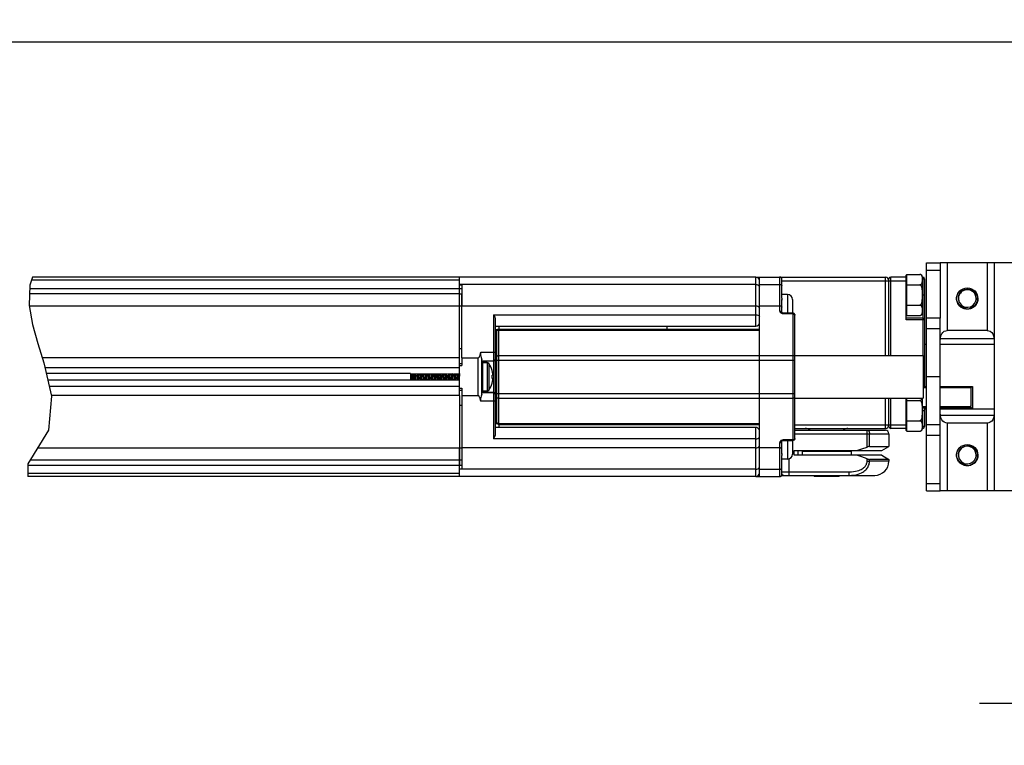
# Model space of a CAD drawing. Units: inches. Extents: x 0.5 to 60.9, y 0.5 to 33.5.
# Drawn here: x 25.9 to 31.3, y 24.1 to 28.1 of the extents above; entities that cross this region are included whole.
import ezdxf

# ---------------------------------------------------------------- set-up
doc = ezdxf.new("R2010")
doc.units = ezdxf.units.IN
doc.header["$LTSCALE"] = 2.42
doc.header["$MEASUREMENT"] = 0
doc.linetypes.add('HIDDEN', pattern=[0.2, 0.1, -0.1])
doc.layers.get('0').update_dxf_attribs({"linetype": 'CONTINUOUS'})
for name, color, linetype in [('AXIS', 7, 'CONTINUOUS'), ('DEFAULT_2', 7, 'HIDDEN'), ('DRIVEN_DIMS', 7, 'CONTINUOUS')]:
    doc.layers.add(name, color=color, linetype=linetype)
doc.dimstyles.new('DIMSTYLE_1', dxfattribs={"dimtxt": 0.1, "dimasz": 0.1875, "dimexe": 0.125, "dimexo": 0.0625, "dimgap": 0.1, "dimtad": 0, "dimtih": 1, "dimtoh": 1, "dimdec": 1, "dimzin": 4, "dimdsep": 46, "dimtxsty": 'STANDARD', "dimblk": '_FILLED', "dimblk1": '_FILLED', "dimblk2": '_FILLED', "dimcen": 0.09, "dimadec": 0, "dimazin": 0, "dimtp": 0.005, "dimtm": 0.005, "dimtfac": 1, "dimtdec": 1, "dimtofl": 0, "dimtmove": 0, "dimatfit": 3, "dimldrblk": '_FILLED', "dimfxl": 1, "dimtolj": 1, "dimtzin": 4, "dimarcsym": 0})

# ---------------------------------------------------------------- blocks, each defined once
blk = doc.blocks.new('_FILLED')
at = {"color": 0, "linetype": 'BYBLOCK'}
blk.add_solid([(0, 0), (-1, 0.167), (-1, -0.167)], dxfattribs=at)
blk = doc.blocks.new('*D4')
at = {"layer": 'DRIVEN_DIMS', "color": 7, "linetype": 'CONTINUOUS'}
for p, q in [((31.5927, 25.4291), (31.5927, 24.9276)), ((31.9864, 25.4291), (31.9864, 24.1624)), ((31.5927, 24.7974), (31.5927, 24.1624)), ((31.5927, 24.2874), (31.1927, 24.2874)), ((31.9864, 24.2874), (32.4348, 24.2874))]:
    blk.add_line(p, q, dxfattribs=at)
at = {"layer": 'DRIVEN_DIMS', "color": 7, "linetype": 'CONTINUOUS', "xscale": 0.1875, "yscale": 0.1875, "zscale": 0.1875}
blk.add_blockref('_FILLED', (31.5927, 24.2874), dxfattribs=at)
at = {"layer": 'DRIVEN_DIMS', "color": 7, "linetype": 'CONTINUOUS', "xscale": 0.1875, "yscale": 0.1875, "zscale": 0.1875, "rotation": 180}
blk.add_blockref('_FILLED', (31.9864, 24.2874), dxfattribs=at)
at = {"layer": 'DRIVEN_DIMS', "color": 7, "linetype": 'CONTINUOUS', "insert": (32.5348, 24.3374), "char_height": 0.1, "width": 0.7, "attachment_point": 1, "line_spacing_factor": 0.9}
blk.add_mtext('3X 10.0\\P[.39]', dxfattribs=at)
blk = doc.blocks.new('*D7')
at = {"layer": 'DRIVEN_DIMS', "color": 7, "linetype": 'CONTINUOUS'}
for p, q in [((16.3994, 26.658), (16.3994, 28.0684)), ((31.7895, 26.658), (31.7895, 28.0684)), ((16.3994, 27.9434), (23.6444, 27.9434)), ((31.7895, 27.9434), (24.5444, 27.9434))]:
    blk.add_line(p, q, dxfattribs=at)
at = {"layer": 'DRIVEN_DIMS', "color": 7, "linetype": 'CONTINUOUS', "xscale": 0.1875, "yscale": 0.1875, "zscale": 0.1875, "rotation": 180}
blk.add_blockref('_FILLED', (16.3994, 27.9434), dxfattribs=at)
at = {"layer": 'DRIVEN_DIMS', "color": 7, "linetype": 'CONTINUOUS', "xscale": 0.1875, "yscale": 0.1875, "zscale": 0.1875}
blk.add_blockref('_FILLED', (31.7895, 27.9434), dxfattribs=at)
at = {"layer": 'DRIVEN_DIMS', "color": 7, "linetype": 'CONTINUOUS', "insert": (24.0444, 27.9934), "char_height": 0.1, "width": 0.7, "attachment_point": 2, "line_spacing_factor": 0.9}
blk.add_mtext('1165.0\\P[45.87]', dxfattribs=at)

msp = doc.modelspace()

# ---------------------------------------------------------------- linework, layer by layer
at = {"color": 7, "linetype": 'CONTINUOUS'}
for p, q in [((30.8997, 26.7235), (30.9745, 26.7235)), ((30.8997, 26.4175), (30.8997, 26.7235)), ((30.8997, 26.6841), (30.9745, 26.6841)), ((32.1793, 26.7235), (30.9745, 26.7235)), ((30.9745, 26.7235), (30.9745, 26.4175)), ((31.0139, 26.7235), (31.0139, 26.3494)), ((31.2344, 26.7235), (31.2344, 26.3494)), ((31.2738, 26.7235), (31.2738, 25.4636)), ((25.9546, 26.6447), (25.9403, 26.6006)), ((28.3171, 26.6279), (25.9491, 26.6279)), ((28.3171, 26.6447), (25.9546, 26.6447)), ((29.9549, 26.6447), (30.6714, 26.6447)), ((29.9549, 26.3731), (29.9549, 26.6447)), ((30.087, 26.6447), (30.0855, 26.6447)), ((30.0887, 26.6447), (30.0872, 26.6447)), ((30.089, 26.6447), (30.0882, 26.6447)), ((30.0887, 26.6447), (30.089, 26.6447)), ((30.0887, 26.6447), (30.0909, 26.6444)), ((30.0887, 26.4565), (30.0887, 26.6447)), ((30.0909, 26.6444), (30.093, 26.6437)), ((30.0936, 26.6433), (30.0948, 26.6425)), ((30.0954, 26.642), (30.0964, 26.641)), ((30.0969, 26.6402), (30.0976, 26.6391)), ((30.0983, 26.637), (30.0983, 26.637)), ((30.0986, 26.5282), (30.0986, 26.6348)), ((30.0986, 26.625), (30.7856, 26.625)), ((30.6714, 26.2116), (30.6714, 26.6447)), ((30.6911, 26.2116), (30.6911, 26.6349)), ((30.7856, 26.6447), (30.7009, 26.6447)), ((30.7009, 26.2116), (30.7009, 26.6447)), ((30.7895, 26.6599), (30.7856, 26.6554)), ((30.7856, 26.4085), (30.7856, 26.6554)), ((30.7895, 26.6599), (30.8623, 26.6599)), ((30.7895, 26.4326), (30.7895, 26.6599)), ((30.8761, 26.6447), (30.8781, 26.6447)), ((30.8761, 26.6349), (30.8879, 26.6349)), ((30.8781, 26.6447), (30.8781, 26.2116)), ((30.8879, 26.6349), (30.8879, 26.0443)), ((25.9403, 26.6006), (25.9376, 26.4883)), ((25.9398, 26.5817), (28.3289, 26.5817)), ((28.3171, 26.4866), (28.3171, 26.6044)), ((28.3171, 26.6019), (28.3289, 26.6019)), ((28.3289, 26.6019), (28.3289, 26.4866)), ((29.9745, 26.6043), (30.0887, 26.6043)), ((30.7895, 26.6031), (30.7856, 26.6008)), ((30.7895, 26.6031), (30.8623, 26.6031)), ((28.3171, 26.5529), (25.9391, 26.5529)), ((30.0986, 26.4501), (30.0986, 26.5217)), ((30.8761, 26.5463), (30.8879, 26.5463)), ((25.9376, 26.4883), (25.9558, 26.3836)), ((28.3289, 26.4866), (29.9549, 26.4866)), ((29.9745, 26.4866), (30.0887, 26.4866)), ((29.9745, 25.7005), (29.9745, 26.4866)), ((30.7895, 26.4895), (30.7856, 26.4917)), ((30.7895, 26.4895), (30.8623, 26.4895)), ((31.0775, 26.5142), (31.0781, 26.5116)), ((31.0781, 26.5116), (31.0815, 26.5037)), ((31.0815, 26.5037), (31.0863, 26.4964)), ((31.0863, 26.4964), (31.0923, 26.4901)), ((31.0923, 26.4901), (31.0993, 26.485)), ((31.0993, 26.485), (31.1071, 26.4813)), ((31.1071, 26.4813), (31.1155, 26.479)), ((31.1155, 26.479), (31.1242, 26.4782)), ((31.1211, 26.4785), (31.1238, 26.4782)), ((31.1238, 26.4782), (31.1259, 26.478)), ((31.1259, 26.478), (31.1276, 26.4779)), ((28.5041, 26.4367), (28.5041, 25.7503)), ((28.5041, 26.4367), (29.9549, 26.4367)), ((28.5139, 26.4092), (28.5139, 25.7779)), ((30.1616, 26.4448), (30.1084, 26.4448)), ((30.1084, 26.4411), (30.1084, 26.4448)), ((30.1616, 26.4411), (30.1084, 26.4411)), ((30.1616, 25.7423), (30.1616, 26.4448)), ((30.1714, 25.7522), (30.1714, 26.4349)), ((30.7895, 26.4326), (30.7856, 26.4372)), ((30.8781, 26.4183), (30.7856, 26.4183)), ((30.8879, 26.4085), (30.7856, 26.4085)), ((30.7895, 26.4326), (30.8623, 26.4326)), ((25.9558, 26.3836), (25.9856, 26.278)), ((28.5139, 26.3731), (29.9549, 26.3731)), ((28.5238, 26.3534), (28.5139, 26.3534)), ((28.5238, 25.8337), (28.5238, 26.3534)), ((28.5336, 26.3731), (28.5336, 26.3573)), ((28.5336, 25.8298), (28.5336, 26.3573)), ((28.5336, 26.3573), (29.9745, 26.3573)), ((28.5336, 26.3521), (29.9745, 26.3521)), ((29.4627, 26.3731), (29.4627, 26.3573)), ((30.9759, 26.305), (31.2724, 26.305)), ((25.9856, 26.278), (26.0188, 26.1717)), ((28.3171, 25.9894), (28.3171, 26.1977)), ((28.3289, 26.1977), (28.3289, 26.1556)), ((28.3289, 26.1977), (28.4194, 26.1977)), ((28.4194, 25.9894), (28.4194, 26.1977)), ((28.4344, 26.2291), (28.5041, 26.2291)), ((28.4391, 25.9976), (28.4391, 26.1895)), ((28.5336, 26.2108), (30.1616, 26.2108)), ((26.0188, 26.1717), (26.0603, 25.986)), ((26.0246, 26.1458), (28.3171, 26.1458)), ((28.3171, 26.1674), (28.3289, 26.1674)), ((28.3171, 26.1556), (28.3289, 26.1556)), ((28.5041, 26.1802), (28.4391, 26.1802)), ((28.4391, 26.1683), (28.4431, 26.1723)), ((28.4431, 26.1723), (28.4431, 26.0148)), ((28.4431, 26.1723), (28.4686, 26.1723)), ((28.5238, 26.1858), (30.1714, 26.1858)), ((28.0454, 26.1113), (26.0323, 26.1113)), ((28.0454, 26.1113), (28.0454, 26.0758)), ((28.0572, 26.1113), (28.0572, 26.0935)), ((28.3157, 26.1113), (28.316, 26.1087)), ((28.4971, 26.1276), (28.4971, 26.1287)), ((28.498, 26.1241), (28.4971, 26.1276)), ((28.4971, 26.1024), (28.4998, 26.1027)), ((28.4971, 26.0935), (28.4971, 26.1024)), ((28.4971, 26.0847), (28.4971, 26.0935)), ((28.4998, 26.0844), (28.4971, 26.0847)), ((28.4988, 26.1209), (28.498, 26.1241)), ((28.4993, 26.1181), (28.4988, 26.1209)), ((28.4998, 26.1155), (28.4993, 26.1181)), ((28.5002, 26.1128), (28.4998, 26.1155)), ((28.4998, 26.1027), (28.5001, 26.1037)), ((28.5001, 26.0834), (28.4998, 26.0844)), ((28.5001, 26.1037), (28.5004, 26.1047)), ((28.5004, 26.0823), (28.5001, 26.0834)), ((28.5005, 26.1099), (28.5002, 26.1128)), ((28.5004, 26.1047), (28.5006, 26.1058)), ((28.5006, 26.0813), (28.5004, 26.0823)), ((28.5007, 26.1068), (28.5005, 26.1099)), ((28.5005, 26.0771), (28.5007, 26.0803)), ((28.5006, 26.1058), (28.5007, 26.1068)), ((28.5007, 26.0803), (28.5006, 26.0813)), ((28.3171, 26.0758), (26.0402, 26.0758)), ((26.0479, 26.0413), (28.3171, 26.0413)), ((28.3171, 26.0315), (28.3289, 26.0315)), ((28.3289, 26.0315), (28.3289, 25.9894)), ((28.4971, 26.0595), (28.498, 26.063)), ((28.4971, 26.0583), (28.4971, 26.0595)), ((28.498, 26.063), (28.4988, 26.0661)), ((28.4988, 26.0661), (28.4993, 26.069)), ((28.4993, 26.069), (28.4998, 26.0716)), ((28.4998, 26.0716), (28.5002, 26.0742)), ((28.5002, 26.0742), (28.5005, 26.0771)), ((30.8879, 26.0443), (30.8801, 26.0443)), ((30.8801, 26.0341), (30.8806, 26.0342)), ((30.8801, 26.0337), (30.8997, 26.0337)), ((30.8878, 26.0423), (30.8872, 26.0405)), ((30.8872, 26.0405), (30.8997, 26.0405)), ((30.8879, 26.0442), (30.8878, 26.0423)), ((30.9745, 26.0405), (31.1537, 26.0405)), ((30.9745, 26.0337), (31.1448, 26.0337)), ((31.1438, 26.0331), (31.1438, 25.9324)), ((31.1537, 26.0405), (31.1537, 25.9198)), ((26.0603, 25.986), (26.0446, 25.799)), ((28.3171, 26.0197), (28.3289, 26.0197)), ((28.3289, 25.9894), (28.4194, 25.9894)), ((28.4391, 26.0187), (28.4431, 26.0148)), ((28.5041, 26.0069), (28.4391, 26.0069)), ((28.4431, 26.0148), (28.4686, 26.0148)), ((28.5238, 26.0012), (30.1714, 26.0012)), ((28.5336, 25.9763), (30.1616, 25.9763)), ((30.6714, 25.8081), (30.6714, 25.9754)), ((30.6911, 25.8179), (30.6911, 25.9754)), ((30.7009, 25.8081), (30.7009, 25.9754)), ((30.7856, 25.7974), (30.7856, 25.9754)), ((30.7895, 25.7929), (30.7895, 25.9754)), ((28.5041, 25.958), (28.4344, 25.958)), ((30.7895, 25.9634), (30.7856, 25.9611)), ((30.7895, 25.9634), (30.8623, 25.9634)), ((30.8997, 25.9277), (30.8781, 25.9277)), ((30.8781, 25.8081), (30.8781, 25.9277)), ((30.8997, 25.9198), (30.8872, 25.9198)), ((30.8879, 25.9189), (30.8879, 25.8179)), ((31.1448, 25.9277), (30.9745, 25.9277)), ((31.1537, 25.9198), (30.9745, 25.9198)), ((30.8761, 25.9065), (30.8879, 25.9065)), ((30.9759, 25.8821), (31.2724, 25.8821)), ((28.5238, 25.8337), (28.5139, 25.8337)), ((29.9549, 25.814), (28.5139, 25.814)), ((28.5336, 25.835), (29.9745, 25.835)), ((28.5336, 25.8298), (28.5336, 25.814)), ((28.5336, 25.8298), (29.9745, 25.8298)), ((29.9549, 25.5424), (29.9549, 25.814)), ((30.1714, 25.8278), (30.7856, 25.8278)), ((30.1714, 25.8081), (30.6714, 25.8081)), ((30.7856, 25.8081), (30.7009, 25.8081)), ((30.7895, 25.8497), (30.7856, 25.852)), ((30.7895, 25.8497), (30.8623, 25.8497)), ((30.8879, 25.8179), (30.8761, 25.8179)), ((30.8781, 25.8081), (30.8761, 25.8081)), ((31.0139, 25.8376), (31.0139, 25.4636)), ((31.2344, 25.8376), (31.2344, 25.4636)), ((26.0446, 25.799), (25.9292, 25.6115)), ((30.1714, 25.7983), (30.6714, 25.7983)), ((30.1714, 25.7786), (30.6911, 25.7786)), ((30.5704, 25.705), (30.5704, 25.7983)), ((30.5839, 25.708), (30.5839, 25.7786)), ((30.7895, 25.7929), (30.7856, 25.7974)), ((30.7895, 25.7929), (30.8623, 25.7929)), ((30.8997, 25.4636), (30.8997, 25.7696)), ((30.9745, 25.4636), (30.9745, 25.7696)), ((28.3171, 25.5827), (28.3171, 25.7005)), ((28.3289, 25.7005), (28.3289, 25.5852)), ((29.9549, 25.7005), (28.3289, 25.7005)), ((29.9549, 25.7503), (28.5041, 25.7503)), ((30.0887, 25.7005), (29.9745, 25.7005)), ((30.0887, 25.5424), (30.0887, 25.7305)), ((30.0986, 25.6654), (30.0986, 25.737)), ((30.1084, 25.746), (30.1616, 25.746)), ((30.1084, 25.746), (30.1084, 25.7423)), ((30.1084, 25.7423), (30.1616, 25.7423)), ((30.5839, 25.708), (30.6911, 25.708)), ((30.6517, 25.6853), (30.6911, 25.708)), ((30.0986, 25.5523), (30.0986, 25.6589)), ((30.1664, 25.6853), (30.6517, 25.6853)), ((30.1664, 25.6597), (30.1664, 25.6853)), ((30.6517, 25.6597), (30.1664, 25.6597)), ((30.1891, 25.6597), (30.1891, 25.6853)), ((30.2108, 25.6829), (30.4824, 25.6829)), ((30.2679, 25.6853), (30.2679, 25.6829)), ((30.4253, 25.6853), (30.4253, 25.6829)), ((30.6517, 25.6597), (30.6911, 25.637)), ((31.0775, 25.6481), (31.0781, 25.6455)), ((31.0781, 25.6455), (31.0815, 25.6375)), ((25.9292, 25.6115), (25.9292, 25.5424)), ((25.9292, 25.6053), (28.3289, 25.6053)), ((25.9432, 25.6342), (28.3171, 25.6342)), ((30.1392, 25.5483), (30.1392, 25.6405)), ((30.5704, 25.627), (30.5704, 25.6399)), ((30.5704, 25.627), (30.5839, 25.627)), ((30.6911, 25.637), (30.5839, 25.637)), ((30.5839, 25.627), (30.5839, 25.637)), ((30.6911, 25.627), (30.5839, 25.627)), ((31.0815, 25.6375), (31.0863, 25.6303)), ((31.0863, 25.6303), (31.0923, 25.624)), ((31.0923, 25.624), (31.0993, 25.6189)), ((31.0993, 25.6189), (31.1071, 25.6151)), ((31.1071, 25.6151), (31.1155, 25.6128)), ((31.1155, 25.6128), (31.1242, 25.612)), ((31.1211, 25.6123), (31.1238, 25.6121)), ((31.1238, 25.6121), (31.1259, 25.6119)), ((31.1259, 25.6119), (31.1276, 25.6118)), ((28.3171, 25.5592), (25.9292, 25.5592)), ((28.3171, 25.5424), (25.9292, 25.5424)), ((28.3171, 25.5852), (28.3289, 25.5852)), ((29.9549, 25.5424), (30.0864, 25.5424)), ((29.9745, 25.5827), (30.0887, 25.5827)), ((30.0864, 25.5424), (30.0881, 25.5424)), ((30.0864, 25.5424), (30.0866, 25.5424)), ((30.0877, 25.5424), (30.0887, 25.5424)), ((30.0881, 25.5424), (30.089, 25.5424)), ((30.0887, 25.5424), (30.0909, 25.5427)), ((30.0887, 25.5424), (30.089, 25.5424)), ((30.0909, 25.5427), (30.093, 25.5434)), ((30.0936, 25.5437), (30.0948, 25.5446)), ((30.0954, 25.5451), (30.0964, 25.5461)), ((30.0969, 25.5469), (30.0976, 25.548)), ((30.0977, 25.5483), (30.6123, 25.5483)), ((30.0983, 25.55), (30.0983, 25.5501)), ((30.0986, 25.5679), (30.4699, 25.5679)), ((30.2797, 25.5424), (30.2738, 25.5483)), ((30.4135, 25.5424), (30.2797, 25.5424)), ((30.4135, 25.5424), (30.4194, 25.5483)), ((30.4699, 25.5679), (30.4699, 25.5483)), ((30.8997, 25.503), (30.9745, 25.503)), ((30.8997, 25.4636), (30.9745, 25.4636)), ((32.1793, 25.4636), (30.9745, 25.4636))]:
    msp.add_line(p, q, dxfattribs=at)
for points in [[(30.0882, 26.6447), (30.0865, 26.6447), (30.0855, 26.6447)], [(30.0986, 26.6348), (30.0983, 26.637), (30.0976, 26.6391), (30.0964, 26.641), (30.0948, 26.6426), (30.0929, 26.6437), (30.0908, 26.6444), (30.089, 26.6447)], [(29.9549, 26.6044), (29.9609, 26.6037), (29.9664, 26.6017), (29.9708, 26.5986), (29.9736, 26.5947), (29.9745, 26.5904)], [(30.0887, 26.6043), (30.0909, 26.6042), (30.093, 26.6037), (30.0949, 26.6028), (30.0964, 26.6017), (30.0976, 26.6004), (30.0983, 26.5989), (30.0986, 26.5974)], [(31.0751, 26.5338), (31.077, 26.5433), (31.0808, 26.5523), (31.0863, 26.5604), (31.0932, 26.5673), (31.1014, 26.5728), (31.1106, 26.5767), (31.1204, 26.5787), (31.1304, 26.5789), (31.1404, 26.5771), (31.1498, 26.5734), (31.1585, 26.568), (31.166, 26.561), (31.1721, 26.5527), (31.1765, 26.5433), (31.1791, 26.5332)], [(31.0768, 26.5149), (31.075, 26.5242), (31.0751, 26.5338)], [(31.1791, 26.5332), (31.1797, 26.5227), (31.1783, 26.5123), (31.175, 26.5022), (31.1699, 26.4929), (31.163, 26.4847), (31.1547, 26.4779), (31.1453, 26.4727), (31.135, 26.4693), (31.1241, 26.4679)], [(29.9549, 26.4866), (29.9609, 26.4859), (29.9664, 26.484), (29.9708, 26.4809), (29.9736, 26.477), (29.9745, 26.4727)], [(30.0887, 26.4866), (30.0909, 26.4864), (30.093, 26.4859), (30.0949, 26.485), (30.0964, 26.4839), (30.0976, 26.4826), (30.0983, 26.4811), (30.0986, 26.4796)], [(31.0684, 26.5085), (31.0739, 26.4991), (31.081, 26.4911), (31.0893, 26.4847), (31.0985, 26.4801), (31.1082, 26.4775), (31.118, 26.4767), (31.1276, 26.4779)], [(31.0768, 26.5149), (31.0774, 26.5132), (31.0781, 26.5116)], [(28.5041, 26.4367), (28.508, 26.4297), (28.5111, 26.4226), (28.5132, 26.4157), (28.5139, 26.4092)], [(29.9549, 26.4367), (29.9609, 26.4361), (29.9664, 26.4344), (29.9708, 26.4317), (29.9736, 26.4283), (29.9745, 26.4246)], [(30.1084, 26.4411), (30.1051, 26.4413), (30.1018, 26.442), (30.0987, 26.4431), (30.0958, 26.4447), (30.0934, 26.4466), (30.0914, 26.4488), (30.0899, 26.4513), (30.089, 26.4539), (30.0887, 26.4565)], [(30.0887, 26.4565), (30.0909, 26.4564), (30.093, 26.4559), (30.0949, 26.4551), (30.0964, 26.4541), (30.0976, 26.4529), (30.0983, 26.4515), (30.0986, 26.4501)], [(30.1084, 26.4448), (30.1073, 26.4448), (30.1052, 26.4451), (30.1033, 26.4457), (30.1017, 26.4464), (30.1003, 26.4473), (30.0994, 26.4483), (30.0988, 26.4491), (30.0986, 26.4498), (30.0986, 26.4501)], [(30.1714, 26.4349), (30.1712, 26.4369), (30.1706, 26.4387), (30.1697, 26.4405), (30.1683, 26.442), (30.1667, 26.4433), (30.1648, 26.4442), (30.1627, 26.4447), (30.1616, 26.4448)], [(30.1616, 26.4411), (30.1638, 26.4409), (30.1658, 26.4405), (30.1677, 26.4397), (30.1693, 26.4387), (30.1704, 26.4376), (30.1712, 26.4363), (30.1714, 26.4349)], [(28.5238, 26.3475), (28.5242, 26.3489), (28.5256, 26.3502), (28.5278, 26.3512), (28.5306, 26.3518), (28.5336, 26.3521)], [(30.9745, 26.2502), (30.9746, 26.2715), (30.9749, 26.2902), (30.976, 26.3064), (30.9785, 26.32), (30.9828, 26.331), (30.9889, 26.3394), (30.9965, 26.3451), (31.005, 26.3484), (31.0139, 26.3494)], [(31.2344, 26.3494), (31.2433, 26.3484), (31.2518, 26.3451), (31.2594, 26.3394), (31.2655, 26.331), (31.2698, 26.32), (31.2723, 26.3064), (31.2734, 26.2902), (31.2737, 26.2715), (31.2738, 26.2502)], [(28.4194, 26.1977), (28.4215, 26.1982), (28.4233, 26.1997), (28.4249, 26.2016), (28.4263, 26.204), (28.4276, 26.2066), (28.4289, 26.2096), (28.43, 26.2128), (28.4312, 26.2164), (28.4323, 26.2202), (28.4334, 26.2245), (28.4344, 26.2291)], [(28.4344, 26.2291), (28.4335, 26.2228), (28.4335, 26.2157), (28.4348, 26.2081), (28.4368, 26.201), (28.4385, 26.1946), (28.4391, 26.1895)], [(28.5139, 26.2267), (28.5132, 26.2276), (28.511, 26.2284), (28.5078, 26.2289), (28.5041, 26.2291)], [(28.5238, 26.2087), (28.5242, 26.2093), (28.5256, 26.2099), (28.5278, 26.2104), (28.5306, 26.2107), (28.5336, 26.2108)], [(30.1616, 26.2108), (30.1637, 26.2107), (30.1658, 26.2105), (30.1677, 26.2103), (30.1693, 26.21), (30.1704, 26.2096), (30.1712, 26.2091), (30.1714, 26.2087)], [(28.049, 26.083), (28.0484, 26.0952), (28.0481, 26.1013), (28.0477, 26.107), (28.0475, 26.1113)], [(28.048, 26.1113), (28.048, 26.1109), (28.0486, 26.1058), (28.0491, 26.1001)], [(28.0495, 26.0758), (28.0494, 26.0771), (28.049, 26.083)], [(28.0491, 26.1001), (28.0502, 26.0881), (28.0507, 26.0824), (28.0512, 26.0772), (28.0514, 26.0758)], [(28.0493, 26.1113), (28.0497, 26.1075), (28.0502, 26.1019), (28.0508, 26.0959), (28.0513, 26.0898), (28.0519, 26.0839), (28.0524, 26.0784), (28.0527, 26.0758)], [(28.0572, 26.0935), (28.0561, 26.1009), (28.0549, 26.1076), (28.0541, 26.1113)], [(28.0584, 26.0758), (28.0582, 26.0782), (28.0577, 26.0857), (28.0572, 26.0935)], [(28.058, 26.1113), (28.0582, 26.1085), (28.0587, 26.1011)], [(28.0587, 26.1011), (28.0597, 26.0859), (28.0602, 26.0786), (28.0604, 26.0758)], [(28.0637, 26.1113), (28.0642, 26.107), (28.0647, 26.1013), (28.0653, 26.0952), (28.0658, 26.0891), (28.0664, 26.0832), (28.0669, 26.0777), (28.0671, 26.0758)], [(28.065, 26.1113), (28.0655, 26.107), (28.066, 26.1013), (28.0666, 26.0952), (28.0671, 26.0891), (28.0677, 26.0832), (28.0682, 26.0777), (28.0684, 26.0758)], [(28.0718, 26.1113), (28.072, 26.1085), (28.0725, 26.1011)], [(28.0725, 26.1011), (28.0735, 26.0859), (28.074, 26.0786), (28.0742, 26.0758)], [(28.0761, 26.0758), (28.0759, 26.0785), (28.0754, 26.0858), (28.075, 26.0933), (28.0745, 26.1008), (28.074, 26.1083), (28.0738, 26.1113)], [(28.0795, 26.1113), (28.0795, 26.1109), (28.0801, 26.1057), (28.0806, 26.0999)], [(28.0806, 26.0999), (28.0817, 26.0877), (28.0823, 26.0819), (28.0828, 26.0766), (28.0829, 26.0758)], [(28.0808, 26.1113), (28.0808, 26.1109), (28.0814, 26.1057), (28.0819, 26.0999)], [(28.0819, 26.0999), (28.083, 26.0877), (28.0836, 26.0819), (28.0841, 26.0766), (28.0842, 26.0758)], [(28.0875, 26.1113), (28.0877, 26.1085), (28.0882, 26.1011)], [(28.0882, 26.1011), (28.0892, 26.0859), (28.0897, 26.0786), (28.0899, 26.0758)], [(28.0912, 26.086), (28.0902, 26.1011), (28.0897, 26.1084), (28.0895, 26.1113)], [(28.0919, 26.0758), (28.0917, 26.0786), (28.0912, 26.086)], [(28.0952, 26.1113), (28.0954, 26.1098), (28.0959, 26.1044), (28.0965, 26.0985), (28.097, 26.0924), (28.0976, 26.0863), (28.0981, 26.0806), (28.0986, 26.0758)], [(28.0965, 26.1113), (28.0967, 26.1098), (28.0972, 26.1044), (28.0978, 26.0985), (28.0983, 26.0924), (28.0989, 26.0863), (28.0994, 26.0806), (28.0999, 26.0758)], [(28.1033, 26.1113), (28.1035, 26.1085), (28.104, 26.1011)], [(28.104, 26.1011), (28.105, 26.0859), (28.1055, 26.0786), (28.1057, 26.0758)], [(28.1069, 26.0859), (28.1059, 26.1011), (28.1055, 26.1085), (28.1053, 26.1113)], [(28.1076, 26.0758), (28.1074, 26.0786), (28.1069, 26.0859)], [(28.111, 26.1113), (28.1113, 26.1086), (28.1118, 26.1031), (28.1124, 26.0971), (28.1129, 26.091), (28.1135, 26.085), (28.114, 26.0794), (28.1144, 26.0758)], [(28.1123, 26.1113), (28.1126, 26.1086), (28.1131, 26.1031), (28.1137, 26.0971), (28.1142, 26.091), (28.1148, 26.085), (28.1153, 26.0794), (28.1157, 26.0758)], [(28.119, 26.1113), (28.1192, 26.1085), (28.1197, 26.1011)], [(28.1197, 26.1011), (28.1207, 26.0859), (28.1212, 26.0786), (28.1214, 26.0758)], [(28.1227, 26.0861), (28.1217, 26.1012), (28.1212, 26.1084), (28.121, 26.1113)], [(28.1234, 26.0758), (28.1232, 26.0786), (28.1227, 26.0861)], [(28.1267, 26.1113), (28.1271, 26.1074), (28.1277, 26.1018), (28.1282, 26.0957), (28.1288, 26.0896), (28.1293, 26.0836), (28.1299, 26.0782), (28.1301, 26.0758)], [(28.128, 26.1113), (28.1284, 26.1074), (28.129, 26.1018), (28.1295, 26.0957), (28.1301, 26.0896), (28.1306, 26.0836), (28.1312, 26.0782), (28.1314, 26.0758)], [(28.1348, 26.1113), (28.135, 26.1085), (28.1355, 26.1011)], [(28.1355, 26.1011), (28.1365, 26.0859), (28.137, 26.0786), (28.1372, 26.0758)], [(28.1384, 26.086), (28.1374, 26.1011), (28.137, 26.1084), (28.1367, 26.1113)], [(28.1391, 26.0758), (28.1389, 26.0785), (28.1384, 26.086)], [(28.1425, 26.1113), (28.143, 26.1062), (28.1436, 26.1004)], [(28.1436, 26.1004), (28.1447, 26.0882), (28.1452, 26.0823), (28.1457, 26.077), (28.1459, 26.0758)], [(28.1438, 26.1113), (28.1443, 26.1062), (28.1449, 26.1004)], [(28.1449, 26.1004), (28.146, 26.0882), (28.1465, 26.0823), (28.147, 26.077), (28.1472, 26.0758)], [(28.1505, 26.1113), (28.1507, 26.1085), (28.1512, 26.1011)], [(28.1512, 26.1011), (28.1522, 26.0859), (28.1527, 26.0786), (28.1529, 26.0758)], [(28.1542, 26.0859), (28.1532, 26.1011), (28.1527, 26.1086), (28.1525, 26.1113)], [(28.1549, 26.0758), (28.1547, 26.0785), (28.1542, 26.0859)], [(28.1582, 26.1113), (28.1583, 26.1102), (28.1589, 26.1049), (28.1594, 26.099), (28.1605, 26.0868)], [(28.1595, 26.1113), (28.1596, 26.1102), (28.1602, 26.1049), (28.1607, 26.099), (28.1618, 26.0868)], [(28.1605, 26.0868), (28.1611, 26.0811), (28.1616, 26.0759), (28.1616, 26.0758)], [(28.1618, 26.0868), (28.1624, 26.0811), (28.1629, 26.0759), (28.1629, 26.0758)], [(28.1663, 26.1113), (28.1665, 26.1085), (28.167, 26.1011)], [(28.167, 26.1011), (28.168, 26.0859), (28.1684, 26.0786), (28.1687, 26.0758)], [(28.1689, 26.1011), (28.1684, 26.1086), (28.1682, 26.1113)], [(28.1706, 26.0758), (28.1704, 26.0786), (28.1699, 26.086), (28.1689, 26.1011)], [(28.174, 26.1113), (28.1742, 26.1091), (28.1748, 26.1036), (28.1753, 26.0976), (28.1759, 26.0915), (28.1764, 26.0855), (28.1769, 26.0798), (28.1774, 26.0758)], [(28.1753, 26.1113), (28.1755, 26.1091), (28.1761, 26.1036), (28.1766, 26.0976), (28.1772, 26.0915), (28.1777, 26.0855), (28.1782, 26.0798), (28.1787, 26.0758)], [(28.182, 26.1113), (28.1822, 26.1085), (28.1827, 26.1011)], [(28.1827, 26.1011), (28.1837, 26.0859), (28.1842, 26.0786), (28.1844, 26.0758)], [(28.1857, 26.0859), (28.1847, 26.1011), (28.1842, 26.1085), (28.184, 26.1113)], [(28.1864, 26.0758), (28.1862, 26.0786), (28.1857, 26.0859)], [(28.1897, 26.1113), (28.1901, 26.1079), (28.1906, 26.1023), (28.1912, 26.0962), (28.1917, 26.0901), (28.1923, 26.0841), (28.1928, 26.0786), (28.1931, 26.0758)], [(28.191, 26.1113), (28.1914, 26.1079), (28.1919, 26.1023), (28.1925, 26.0962), (28.193, 26.0901), (28.1936, 26.0841), (28.1941, 26.0786), (28.1944, 26.0758)], [(28.1978, 26.1113), (28.198, 26.1085), (28.1985, 26.1011)], [(28.1985, 26.1011), (28.1995, 26.0859), (28.1999, 26.0786), (28.2001, 26.0758)], [(28.2004, 26.1009), (28.1999, 26.1084), (28.1997, 26.1113)], [(28.2021, 26.0758), (28.2019, 26.0786), (28.2014, 26.0858), (28.2004, 26.1009)], [(28.2055, 26.1113), (28.206, 26.1066), (28.2065, 26.1009), (28.2071, 26.0948), (28.2076, 26.0887), (28.2081, 26.0828), (28.2087, 26.0774), (28.2089, 26.0758)], [(28.2068, 26.1113), (28.2073, 26.1066), (28.2078, 26.1009), (28.2084, 26.0948), (28.2089, 26.0887), (28.2094, 26.0828), (28.21, 26.0774), (28.2102, 26.0758)], [(28.2135, 26.1113), (28.2137, 26.1085), (28.2142, 26.1011)], [(28.2142, 26.1011), (28.2152, 26.0859), (28.2157, 26.0786), (28.2159, 26.0758)], [(28.2162, 26.101), (28.2157, 26.1084), (28.2155, 26.1113)], [(28.2179, 26.0758), (28.2177, 26.0786), (28.2172, 26.0859), (28.2162, 26.101)], [(28.2212, 26.1113), (28.2213, 26.1106), (28.2218, 26.1054), (28.2224, 26.0995), (28.2229, 26.0934), (28.2235, 26.0873), (28.224, 26.0815), (28.2246, 26.0763), (28.2246, 26.0758)], [(28.2225, 26.1113), (28.2226, 26.1106), (28.2231, 26.1054), (28.2237, 26.0995), (28.2242, 26.0934), (28.2248, 26.0873), (28.2253, 26.0815), (28.2259, 26.0763), (28.2259, 26.0758)], [(28.2293, 26.1113), (28.2295, 26.1085), (28.23, 26.1011)], [(28.23, 26.1011), (28.2309, 26.0859), (28.2314, 26.0786), (28.2316, 26.0758)], [(28.2329, 26.0862), (28.2319, 26.1013), (28.2314, 26.1086), (28.2312, 26.1113)], [(28.2336, 26.0758), (28.2334, 26.0788), (28.2329, 26.0862)], [(28.2369, 26.1113), (28.2372, 26.1095), (28.2377, 26.1041), (28.2383, 26.0981), (28.2388, 26.092), (28.2393, 26.086), (28.2399, 26.0803), (28.2404, 26.0758)], [(28.2382, 26.1113), (28.2385, 26.1095), (28.239, 26.1041), (28.2396, 26.0981), (28.2401, 26.092), (28.2406, 26.086), (28.2412, 26.0803), (28.2417, 26.0758)], [(28.245, 26.1113), (28.2452, 26.1085), (28.2457, 26.1011)], [(28.2457, 26.1011), (28.2467, 26.0859), (28.2472, 26.0786), (28.2474, 26.0758)], [(28.2486, 26.0861), (28.2477, 26.1012), (28.2472, 26.1085), (28.247, 26.1113)], [(28.2494, 26.0758), (28.2491, 26.0787), (28.2486, 26.0861)], [(28.2527, 26.1113), (28.253, 26.1083), (28.2536, 26.1027), (28.2541, 26.0968), (28.2547, 26.0906), (28.2552, 26.0846), (28.2558, 26.079), (28.2561, 26.0758)], [(28.254, 26.1113), (28.2543, 26.1083), (28.2549, 26.1027), (28.2554, 26.0968), (28.256, 26.0906), (28.2565, 26.0846), (28.2571, 26.079), (28.2574, 26.0758)], [(28.2608, 26.1113), (28.261, 26.1085), (28.2615, 26.1011)], [(28.2615, 26.1011), (28.2624, 26.0859), (28.2629, 26.0786), (28.2631, 26.0758)], [(28.2644, 26.0859), (28.2634, 26.1011), (28.2629, 26.1085), (28.2627, 26.1113)], [(28.2651, 26.0758), (28.2649, 26.0786), (28.2644, 26.0859)], [(28.2684, 26.1113), (28.2689, 26.1071), (28.2695, 26.1014), (28.27, 26.0953), (28.2705, 26.0892), (28.2711, 26.0833), (28.2716, 26.0778), (28.2719, 26.0758)], [(28.2697, 26.1113), (28.2702, 26.1071), (28.2708, 26.1014), (28.2713, 26.0953), (28.2718, 26.0892), (28.2724, 26.0833), (28.2729, 26.0778), (28.2732, 26.0758)], [(28.2765, 26.1113), (28.2767, 26.1085), (28.2772, 26.1011)], [(28.2772, 26.1011), (28.2782, 26.0859), (28.2787, 26.0786), (28.2789, 26.0758)], [(28.2802, 26.086), (28.2792, 26.1011), (28.2787, 26.1085), (28.2785, 26.1113)], [(28.2809, 26.0758), (28.2807, 26.0785), (28.2802, 26.086)], [(28.2842, 26.1113), (28.2842, 26.111), (28.2848, 26.1058), (28.2853, 26.1)], [(28.2853, 26.1), (28.2864, 26.0878), (28.287, 26.082), (28.2875, 26.0767), (28.2876, 26.0758)], [(28.2855, 26.1113), (28.2855, 26.111), (28.2861, 26.1058), (28.2866, 26.1)], [(28.2866, 26.1), (28.2877, 26.0878), (28.2883, 26.082), (28.2888, 26.0767), (28.2889, 26.0758)], [(28.2923, 26.1113), (28.2925, 26.1085), (28.293, 26.1011)], [(28.293, 26.1011), (28.2939, 26.0859), (28.2944, 26.0786), (28.2946, 26.0758)], [(28.2949, 26.1017), (28.2944, 26.109), (28.2942, 26.1113)], [(28.2966, 26.0758), (28.2963, 26.0793), (28.2959, 26.0867), (28.2949, 26.1017)], [(28.2999, 26.1113), (28.3001, 26.1099), (28.3006, 26.1045), (28.3012, 26.0986), (28.3023, 26.0864)], [(28.3012, 26.1113), (28.3014, 26.1099), (28.302, 26.1045), (28.3025, 26.0986), (28.3036, 26.0864)], [(28.3023, 26.0864), (28.3028, 26.0807), (28.3034, 26.0758)], [(28.3036, 26.0864), (28.3041, 26.0807), (28.3047, 26.0758)], [(28.308, 26.1113), (28.3085, 26.1049), (28.3089, 26.0979), (28.3094, 26.0908), (28.3098, 26.0838), (28.3103, 26.0771), (28.3104, 26.0758)], [(28.31, 26.1113), (28.3102, 26.1085), (28.3107, 26.1011)], [(28.3107, 26.1011), (28.3117, 26.086), (28.3121, 26.0787), (28.3124, 26.0758)], [(28.316, 26.1087), (28.3165, 26.1032), (28.3171, 26.0973)], [(30.8806, 26.0342), (30.8828, 26.0353), (30.8846, 26.0367), (30.8862, 26.0385), (30.8872, 26.0405)], [(31.1438, 26.0331), (31.1439, 26.0333), (31.1443, 26.0335), (31.1448, 26.0337)], [(31.1537, 26.0405), (31.1512, 26.0382), (31.1487, 26.0361), (31.1465, 26.0345), (31.1448, 26.0337)], [(28.4344, 25.958), (28.4334, 25.9625), (28.4323, 25.9667), (28.4313, 25.9704), (28.4303, 25.9736), (28.4292, 25.9766), (28.4281, 25.9794), (28.4269, 25.9819), (28.4257, 25.9841), (28.4244, 25.9861), (28.423, 25.9877), (28.4213, 25.9889), (28.4194, 25.9894)], [(28.4391, 25.9976), (28.4384, 25.9924), (28.4367, 25.9859), (28.4348, 25.9786), (28.4335, 25.9711), (28.4335, 25.9642), (28.4344, 25.958)], [(28.5238, 25.9784), (28.5242, 25.9778), (28.5256, 25.9772), (28.5278, 25.9767), (28.5306, 25.9764), (28.5336, 25.9763)], [(30.1616, 25.9763), (30.1637, 25.9764), (30.1658, 25.9765), (30.1677, 25.9768), (30.1693, 25.9771), (30.1704, 25.9775), (30.1712, 25.9779), (30.1714, 25.9784)], [(28.5139, 25.9604), (28.5132, 25.9594), (28.511, 25.9587), (28.5078, 25.9581), (28.5041, 25.958)], [(30.8872, 25.9198), (30.8862, 25.9206), (30.8847, 25.9218), (30.8828, 25.9234), (30.8806, 25.9254), (30.8781, 25.9277)], [(30.8872, 25.9198), (30.8878, 25.9194), (30.8879, 25.9189)], [(31.0139, 25.8376), (31.005, 25.8387), (30.9965, 25.8419), (30.9889, 25.8477), (30.9828, 25.8561), (30.9785, 25.8671), (30.976, 25.8807), (30.9749, 25.8968), (30.9746, 25.9156), (30.9745, 25.9369)], [(31.1448, 25.9277), (31.1443, 25.9292), (31.1439, 25.9307), (31.1438, 25.9324)], [(31.1448, 25.9277), (31.1465, 25.9247), (31.1487, 25.9224), (31.1512, 25.9208), (31.1537, 25.9198)], [(31.2738, 25.9369), (31.2737, 25.9156), (31.2734, 25.8968), (31.2723, 25.8807), (31.2698, 25.8671), (31.2655, 25.8561), (31.2594, 25.8477), (31.2518, 25.8419), (31.2433, 25.8387), (31.2344, 25.8376)], [(28.5238, 25.8396), (28.5242, 25.8382), (28.5256, 25.8369), (28.5278, 25.8359), (28.5306, 25.8352), (28.5336, 25.835)], [(28.5139, 25.7779), (28.5132, 25.7714), (28.5111, 25.7645), (28.508, 25.7574), (28.5041, 25.7503)], [(29.9549, 25.7503), (29.9609, 25.7509), (29.9664, 25.7527), (29.9708, 25.7553), (29.9736, 25.7587), (29.9745, 25.7625)], [(30.5704, 25.7983), (30.5734, 25.7978), (30.5762, 25.7963), (30.5788, 25.794), (30.581, 25.7909), (30.5826, 25.7871), (30.5836, 25.783), (30.5839, 25.7786)], [(29.9549, 25.7005), (29.9609, 25.7011), (29.9664, 25.7031), (29.9708, 25.7062), (29.9736, 25.7101), (29.9745, 25.7144)], [(30.0887, 25.7305), (30.089, 25.7332), (30.0899, 25.7358), (30.0914, 25.7383), (30.0934, 25.7405), (30.0958, 25.7424), (30.0987, 25.744), (30.1018, 25.7451), (30.1051, 25.7458), (30.1084, 25.746)], [(30.0887, 25.7305), (30.0909, 25.7307), (30.093, 25.7312), (30.0949, 25.7319), (30.0964, 25.733), (30.0976, 25.7342), (30.0983, 25.7355), (30.0986, 25.737)], [(30.0887, 25.7005), (30.0909, 25.7007), (30.093, 25.7012), (30.0949, 25.702), (30.0964, 25.7031), (30.0976, 25.7045), (30.0983, 25.7059), (30.0986, 25.7075)], [(30.0986, 25.737), (30.0986, 25.7373), (30.0988, 25.7379), (30.0994, 25.7388), (30.1003, 25.7397), (30.1016, 25.7406), (30.1032, 25.7414), (30.1051, 25.742), (30.1072, 25.7423), (30.1084, 25.7423)], [(30.1616, 25.746), (30.1638, 25.7462), (30.1658, 25.7466), (30.1677, 25.7474), (30.1693, 25.7483), (30.1704, 25.7495), (30.1712, 25.7508), (30.1714, 25.7522)], [(30.1714, 25.7522), (30.1712, 25.7502), (30.1706, 25.7483), (30.1697, 25.7466), (30.1683, 25.745), (30.1667, 25.7438), (30.1648, 25.7429), (30.1627, 25.7424), (30.1616, 25.7423)], [(30.514, 25.6853), (30.5421, 25.6947), (30.5704, 25.705)], [(30.5839, 25.708), (30.5811, 25.7078), (30.5778, 25.7073), (30.5742, 25.7063), (30.5704, 25.705)], [(31.0751, 25.6677), (31.077, 25.6772), (31.0808, 25.6861), (31.0863, 25.6942), (31.0932, 25.7012), (31.1014, 25.7067), (31.1106, 25.7106), (31.1204, 25.7126), (31.1304, 25.7128), (31.1404, 25.711), (31.1498, 25.7073), (31.1585, 25.7019), (31.166, 25.6949), (31.1721, 25.6865), (31.1765, 25.6771), (31.1791, 25.667)], [(30.5704, 25.6399), (30.5421, 25.6503), (30.514, 25.6597)], [(31.0768, 25.6487), (31.075, 25.6581), (31.0751, 25.6677)], [(31.0768, 25.6487), (31.0774, 25.6471), (31.0781, 25.6455)], [(31.1791, 25.667), (31.1797, 25.6566), (31.1783, 25.6461), (31.175, 25.6361), (31.1699, 25.6268), (31.163, 25.6186), (31.1547, 25.6117), (31.1453, 25.6065), (31.135, 25.6032), (31.1241, 25.6018)], [(29.9549, 25.5827), (29.9609, 25.5834), (29.9664, 25.5854), (29.9708, 25.5885), (29.9736, 25.5923), (29.9745, 25.5966)], [(30.0887, 25.5827), (30.0909, 25.5829), (30.093, 25.5834), (30.0949, 25.5843), (30.0964, 25.5854), (30.0976, 25.5867), (30.0983, 25.5881), (30.0986, 25.5897)], [(30.4699, 25.5483), (30.4847, 25.5488), (30.4981, 25.5502), (30.5101, 25.5524), (30.5209, 25.5553), (30.5304, 25.5587), (30.5389, 25.5625), (30.5462, 25.5666), (30.5527, 25.5708), (30.5583, 25.5752), (30.563, 25.5795), (30.5669, 25.5837), (30.5704, 25.588), (30.5736, 25.5927), (30.5765, 25.5977), (30.579, 25.6029), (30.581, 25.6084), (30.5825, 25.6142), (30.5836, 25.6203), (30.5839, 25.627)], [(30.4699, 25.5679), (30.4836, 25.5683), (30.4958, 25.5694), (30.5066, 25.5711), (30.5161, 25.5732), (30.5245, 25.5758), (30.5319, 25.5786), (30.5383, 25.5817), (30.5438, 25.5849), (30.5486, 25.5882), (30.5527, 25.5914), (30.556, 25.5945), (30.5589, 25.5978), (30.5617, 25.6013), (30.5641, 25.605), (30.5662, 25.6089), (30.5679, 25.613), (30.5692, 25.6174), (30.57, 25.622), (30.5704, 25.627)], [(30.5704, 25.6399), (30.5742, 25.6386), (30.5778, 25.6377), (30.5811, 25.6371), (30.5839, 25.637)], [(31.0684, 25.6423), (31.0739, 25.633), (31.081, 25.625), (31.0893, 25.6186), (31.0985, 25.614), (31.1082, 25.6113), (31.118, 25.6106), (31.1276, 25.6118)], [(30.0986, 25.5523), (30.0983, 25.55), (30.0976, 25.5479), (30.0964, 25.5461), (30.0948, 25.5445), (30.0929, 25.5434), (30.0908, 25.5426), (30.089, 25.5424)], [(30.0986, 25.5574), (30.0994, 25.5557), (30.1016, 25.5526), (30.1043, 25.5502), (30.1074, 25.5488), (30.1105, 25.5483)]]:
    msp.add_lwpolyline(points, dxfattribs=at)
for centre in [(31.1242, 26.5266), (31.1242, 25.6605)]:
    msp.add_circle(centre, 0.0587, dxfattribs=at)
for centre, radius, start, end in [((29.9549, 26.625), 0.0197, 0, 90), ((30.6714, 26.625), 0.0197, 0, 90), ((30.7009, 26.6349), 0.00984, 90, 180), ((30.8781, 26.6349), 0.00984, 0, 90), ((31.1242, 26.5266), 0.0488, 274.0739, 193.9261), ((30.8781, 26.4085), 0.00984, 0, 90), ((28.5336, 26.3475), 0.00984, 90, 180), ((29.9549, 26.3928), 0.0197, 270, 360), ((28.5041, 26.19), 0.00984, 270, 360), ((28.3761, 26.0935), 0.126, 16.2218, 35.8883), ((28.3761, 26.0935), 0.126, 324.1117, 343.7782), ((30.8781, 26.0443), 0.00984, 281.6104, 360), ((28.5041, 25.9971), 0.00984, 0, 90), ((28.5336, 25.8396), 0.00984, 180, 270), ((29.9549, 25.7943), 0.0197, 0, 90), ((30.2285, 25.7687), 0.0394, 49.1982, 90), ((30.4647, 25.7687), 0.0394, 90, 130.8018), ((30.6714, 25.8278), 0.0197, 270, 360), ((30.7009, 25.8179), 0.00984, 180, 270), ((30.8781, 25.8179), 0.00984, 270, 360), ((30.6714, 25.7786), 0.0197, 0, 90), ((31.1242, 25.6605), 0.0488, 274.0739, 193.9261), ((30.6123, 25.627), 0.0787, 270, 360), ((29.9549, 25.562), 0.0197, 270, 360)]:
    msp.add_arc(centre, radius, start, end, dxfattribs=at)
at = {"layer": 'AXIS', "color": 7, "linetype": 'CONTINUOUS'}
for p, q in [((28.3171, 26.6044), (28.3171, 26.6447)), ((29.9549, 26.6447), (28.3171, 26.6447)), ((29.9745, 26.6447), (30.0855, 26.6447)), ((29.9745, 26.4866), (29.9745, 26.6447)), ((30.8761, 26.5609), (30.8761, 26.6447)), ((29.9549, 26.6044), (28.3171, 26.6044)), ((28.3171, 26.1977), (28.3171, 26.5817)), ((28.3171, 26.5529), (28.3289, 26.5529)), ((28.3289, 26.1977), (28.3289, 26.5529)), ((30.1301, 26.5483), (30.0986, 26.5483)), ((30.0986, 26.5282), (30.0986, 26.5168)), ((30.1301, 26.5483), (30.1301, 26.4448)), ((30.1576, 26.5207), (30.1576, 26.4448)), ((30.8761, 26.4479), (30.8761, 26.5317)), ((25.9379, 26.4866), (28.3289, 26.4866)), ((30.9745, 26.4175), (30.8997, 26.4175)), ((30.8997, 25.7696), (30.8997, 26.4175)), ((30.9745, 25.7696), (30.9745, 26.4175)), ((30.9745, 26.3586), (30.8997, 26.3586)), ((31.2344, 26.3494), (31.0139, 26.3494)), ((28.3171, 26.2501), (28.3289, 26.2501)), ((30.8997, 26.2727), (30.8879, 26.2727)), ((31.2738, 26.2727), (30.9745, 26.2727)), ((28.3171, 26.1977), (26.0107, 26.1977)), ((30.1714, 26.2116), (30.8801, 26.2116)), ((30.8801, 26.2116), (30.8801, 25.9754)), ((28.4686, 26.1723), (28.4431, 26.1723)), ((28.4686, 26.1723), (28.4686, 26.0148)), ((28.4782, 26.1674), (28.4782, 26.0197)), ((30.9745, 26.0935), (30.8997, 26.0935)), ((28.3171, 25.9894), (26.0595, 25.9894)), ((28.3171, 25.9894), (28.3171, 25.6053)), ((28.3289, 25.9894), (28.3289, 25.6342)), ((28.4391, 26.0069), (28.5041, 26.0069)), ((28.4686, 26.0148), (28.4431, 26.0148)), ((30.1714, 25.9754), (30.8801, 25.9754)), ((30.8761, 25.9211), (30.8761, 25.9754)), ((28.3171, 25.937), (28.3289, 25.937)), ((30.8761, 25.8081), (30.8761, 25.892)), ((30.8997, 25.9144), (30.8879, 25.9144)), ((31.2738, 25.9144), (30.9745, 25.9144)), ((30.9745, 25.8285), (30.8997, 25.8285)), ((31.2344, 25.8376), (31.0139, 25.8376)), ((30.6911, 25.7786), (30.6911, 25.708)), ((30.9745, 25.7696), (30.8997, 25.7696)), ((25.984, 25.7005), (28.3289, 25.7005)), ((29.9745, 25.5424), (29.9745, 25.7005)), ((30.1301, 25.7423), (30.1301, 25.6388)), ((30.1576, 25.7423), (30.1576, 25.6664)), ((30.0986, 25.6703), (30.0986, 25.6589)), ((30.2108, 25.6829), (30.2108, 25.6597)), ((30.4824, 25.6829), (30.4824, 25.6597)), ((28.3171, 25.6342), (28.3289, 25.6342)), ((30.1301, 25.6388), (30.0986, 25.6388)), ((30.6911, 25.637), (30.6911, 25.627)), ((28.3171, 25.5424), (28.3171, 25.5827)), ((29.9549, 25.5827), (28.3171, 25.5827)), ((29.9549, 25.5424), (28.3171, 25.5424))]:
    msp.add_line(p, q, dxfattribs=at)
for points in [[(30.8667, 26.6588), (30.8646, 26.6595), (30.8623, 26.6599)], [(30.8623, 26.6031), (30.864, 26.6034), (30.8655, 26.6038), (30.8668, 26.6043), (30.868, 26.6049), (30.8691, 26.6056), (30.8701, 26.6063), (30.871, 26.6071), (30.8719, 26.6081), (30.8726, 26.6091), (30.8734, 26.6103), (30.874, 26.6116), (30.8746, 26.613), (30.875, 26.6146), (30.8754, 26.6164), (30.8757, 26.6182), (30.8759, 26.6203), (30.876, 26.6226), (30.8761, 26.6252), (30.8761, 26.6282)], [(30.8698, 26.657), (30.8684, 26.658), (30.8667, 26.6588)], [(30.8758, 26.644), (30.8755, 26.6464), (30.875, 26.6484), (30.8745, 26.6503), (30.8738, 26.652), (30.8729, 26.6535), (30.872, 26.6548), (30.871, 26.656), (30.8698, 26.657)], [(30.8761, 26.635), (30.8761, 26.6383), (30.876, 26.6414), (30.8758, 26.644)], [(30.8761, 26.553), (30.8761, 26.5595), (30.876, 26.5655), (30.8758, 26.5708), (30.8755, 26.5755), (30.8751, 26.5797), (30.8745, 26.5835), (30.8738, 26.5869), (30.873, 26.59), (30.8721, 26.5927), (30.871, 26.595), (30.8698, 26.5972), (30.8684, 26.5991), (30.8667, 26.6009), (30.8646, 26.6023), (30.8623, 26.6031)], [(30.8623, 26.4895), (30.864, 26.49), (30.8654, 26.4908), (30.8668, 26.4918), (30.868, 26.4929), (30.869, 26.4943), (30.87, 26.4957), (30.8709, 26.4974), (30.8718, 26.4992), (30.8726, 26.5013), (30.8733, 26.5037), (30.874, 26.5063), (30.8746, 26.5093), (30.875, 26.5125), (30.8754, 26.516), (30.8757, 26.5198), (30.8759, 26.5241), (30.876, 26.5288), (30.8761, 26.5342), (30.8761, 26.54), (30.8761, 26.553)], [(30.8761, 26.4644), (30.8761, 26.4677), (30.876, 26.4706), (30.8758, 26.4733), (30.8755, 26.4756), (30.8751, 26.4778), (30.8745, 26.4797), (30.8738, 26.4814), (30.873, 26.4829), (30.8721, 26.4842), (30.8711, 26.4854), (30.8699, 26.4865), (30.8685, 26.4875), (30.8667, 26.4883), (30.8647, 26.4891), (30.8623, 26.4895)], [(30.8757, 26.4478), (30.8759, 26.4499), (30.876, 26.4523), (30.8761, 26.4549), (30.8761, 26.4579), (30.8761, 26.4611)], [(30.8623, 26.4326), (30.864, 26.4329), (30.8654, 26.4333)], [(30.8654, 26.4333), (30.8668, 26.4338), (30.868, 26.4344)], [(30.868, 26.4344), (30.869, 26.435), (30.87, 26.4358), (30.8709, 26.4366), (30.8718, 26.4375), (30.8726, 26.4386), (30.8733, 26.4397), (30.874, 26.441), (30.8745, 26.4425), (30.875, 26.4441), (30.8754, 26.4458), (30.8757, 26.4478)], [(30.8623, 25.9634), (30.864, 25.9636), (30.8655, 25.964), (30.8668, 25.9645), (30.868, 25.9651), (30.8691, 25.9658), (30.8701, 25.9665), (30.871, 25.9674), (30.8719, 25.9683), (30.8726, 25.9694), (30.8734, 25.9705), (30.874, 25.9718), (30.8746, 25.9733), (30.875, 25.9749), (30.8752, 25.9754)], [(30.8761, 25.9132), (30.8761, 25.9197), (30.876, 25.9257), (30.8758, 25.931), (30.8755, 25.9357), (30.8751, 25.9399), (30.8745, 25.9437), (30.8738, 25.9472), (30.873, 25.9502), (30.8721, 25.9529), (30.871, 25.9553), (30.8698, 25.9574), (30.8684, 25.9594), (30.8667, 25.9611), (30.8646, 25.9625), (30.8623, 25.9634)], [(30.8623, 25.8497), (30.864, 25.8502), (30.8654, 25.851), (30.8668, 25.852), (30.868, 25.8532), (30.869, 25.8545), (30.87, 25.856), (30.8709, 25.8576), (30.8718, 25.8595), (30.8726, 25.8616), (30.8733, 25.8639), (30.874, 25.8666), (30.8746, 25.8695), (30.875, 25.8727), (30.8754, 25.8762), (30.8757, 25.8801), (30.8759, 25.8843), (30.876, 25.8891), (30.8761, 25.8944), (30.8761, 25.9003), (30.8761, 25.9132)], [(30.8761, 25.8247), (30.8761, 25.8279), (30.876, 25.8308), (30.8758, 25.8335), (30.8755, 25.8359), (30.8751, 25.838), (30.8745, 25.8399), (30.8738, 25.8416), (30.873, 25.8431), (30.8721, 25.8444), (30.8711, 25.8456), (30.8699, 25.8467), (30.8685, 25.8477), (30.8667, 25.8486), (30.8647, 25.8493), (30.8623, 25.8497)], [(30.868, 25.7946), (30.869, 25.7953), (30.87, 25.796), (30.8709, 25.7968), (30.8718, 25.7978), (30.8726, 25.7988), (30.8733, 25.8), (30.874, 25.8013), (30.8745, 25.8027), (30.875, 25.8043), (30.8754, 25.8061), (30.8757, 25.808)], [(30.8757, 25.808), (30.8759, 25.8101), (30.876, 25.8125), (30.8761, 25.8152), (30.8761, 25.8181), (30.8761, 25.8213)], [(30.8623, 25.7929), (30.864, 25.7931), (30.8654, 25.7935)], [(30.8654, 25.7935), (30.8668, 25.794), (30.868, 25.7946)]]:
    msp.add_lwpolyline(points, dxfattribs=at)
for centre, radius, start, end in [((30.8608, 26.6447), 0.0153, 0, 84.2886), ((30.1301, 26.5207), 0.0276, 0, 90), ((30.8608, 26.4479), 0.0153, 275.7114, 360), ((28.4686, 26.1605), 0.0118, 35.8883, 90), ((28.3761, 26.0935), 0.126, 16.2218, 35.8883), ((28.3761, 26.0935), 0.126, 324.1117, 343.7782), ((28.4686, 26.0266), 0.0118, 270, 324.1117), ((30.8608, 25.8081), 0.0153, 275.7114, 360), ((30.1301, 25.6664), 0.0276, 270, 360)]:
    msp.add_arc(centre, radius, start, end, dxfattribs=at)
at = {"layer": 'DEFAULT_2', "color": 7, "linetype": 'HIDDEN'}
for centre in [(31.1242, 26.5266), (31.1242, 25.6605)]:
    msp.add_circle(centre, 0.0591, dxfattribs=at)

# ---------------------------------------------------------------- dimensions: what is measured, and where the dimension line sits
at = {"layer": 'DRIVEN_DIMS', "color": 7, "linetype": 'CONTINUOUS'}
dim = msp.add_linear_dim(base=(16.3994, 27.9434), p1=(31.7895, 26.5955), p2=(16.3994, 26.5955), angle=180, dimstyle='DIMSTYLE_1', dxfattribs=at)
dim.commit()
dim.dimension.update_dxf_attribs({"geometry": '*D7', "text_midpoint": (24.0944, 27.8684), "dimtype": 160})
dim = msp.add_linear_dim(base=(31.9864, 24.2874), p1=(31.5927, 25.4916), p2=(31.9864, 25.4916), text='3X <>', dimstyle='DIMSTYLE_1', dxfattribs=at)
dim.commit()
dim.dimension.update_dxf_attribs({"geometry": '*D4', "text_midpoint": (32.9348, 24.2124), "dimtype": 160})

doc.saveas('drawing.dxf')
